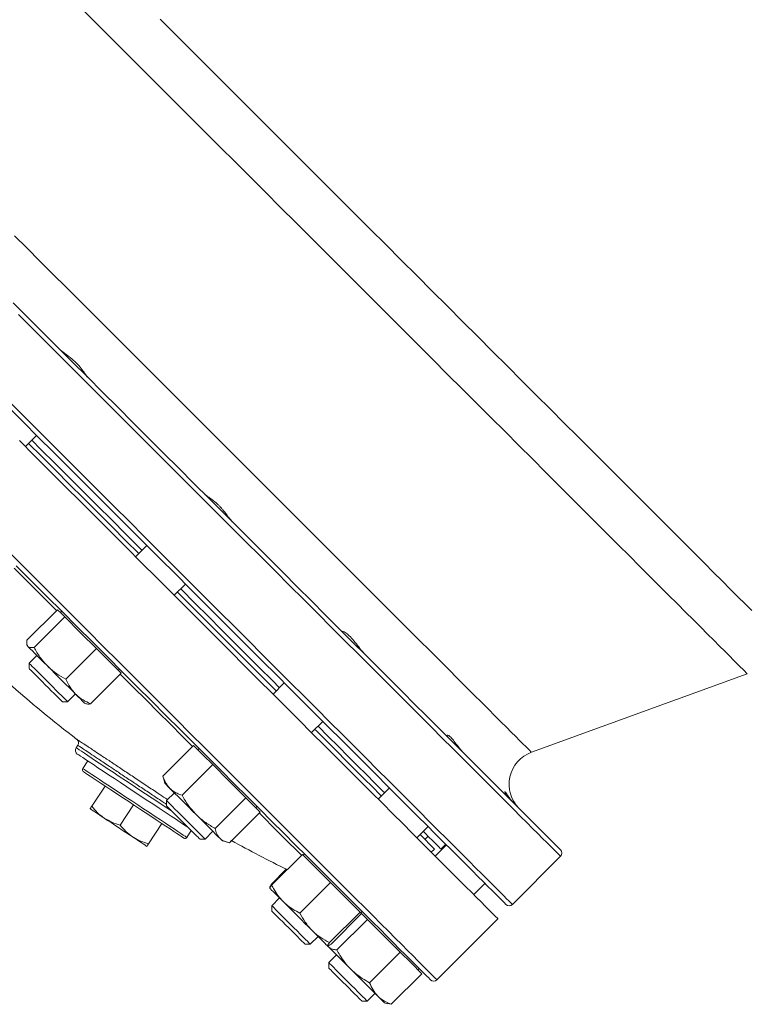
# Model space of a CAD drawing. Units: millimetres. Extents: x 990 to 2402, y 503 to 1097.
# Drawn here: x 1104 to 1264, y 503 to 720 of the extents above; entities that cross this region are included whole.
import ezdxf

# ---------------------------------------------------------------- set-up
doc = ezdxf.new("R2010")
doc.units = ezdxf.units.MM

msp = doc.modelspace()

# ---------------------------------------------------------------- linework, layer by layer
at = {"color": 7, "linetype": 'Continuous', "lineweight": 15}
for p, q in [((1104.92, 625.85), (1107.4, 628.32)), ((1131.68, 604.04), (1129.2, 601.57)), ((1137.69, 593.08), (1140.16, 595.56)), ((1138.39, 593.79), (1160.18, 572.01)), ((1112.02, 589.9), (1105.26, 583.15)), ((1113.59, 588.33), (1106.84, 581.58)), ((1112.8, 589.12), (1112.02, 589.9)), ((1112.94, 589.55), (1112.65, 589.26)), ((1113.59, 588.33), (1112.8, 589.12)), ((1117.09, 584.83), (1113.59, 588.33)), ((1120.59, 581.33), (1117.09, 584.83)), ((1105.27, 582.18), (1105.34, 581.95)), ((1107.46, 579.82), (1105.74, 578.11)), ((1120.59, 581.33), (1113.84, 574.58)), ((1123.31, 578.61), (1120.59, 581.33)), ((1105.74, 578.11), (1105.74, 576.94)), ((1126.02, 575.9), (1123.31, 578.61)), ((1126.02, 575.9), (1119.27, 569.15)), ((1125.38, 576.54), (1125.67, 576.82)), ((1216.38, 558.47), (1263.91, 575.77)), ((1161.94, 573.77), (1159.47, 571.3)), ((1114.23, 569.62), (1115.94, 571.34)), ((1113.04, 569.65), (1113.06, 569.62)), ((1113.06, 569.62), (1114.23, 569.62)), ((1114.2, 569.65), (1114.23, 569.62)), ((1118.06, 569.22), (1118.3, 569.15)), ((1167.95, 562.81), (1170.43, 565.29)), ((1116.44, 560.03), (1116.08, 559.47)), ((1141.97, 559.95), (1135.22, 553.2)), ((1144.07, 557.85), (1141.97, 559.95)), ((1143.21, 559.28), (1142.92, 559)), ((1146.17, 555.75), (1144.07, 557.85)), ((1118.65, 556.57), (1117.55, 554.9)), ((1146.17, 555.75), (1139.42, 549)), ((1149.83, 552.09), (1146.17, 555.75)), ((1135.35, 552.75), (1135.22, 553.2)), ((1135.32, 552.74), (1135.6, 551.68)), ((1153.49, 548.43), (1149.83, 552.09)), ((1122.48, 551.04), (1119.54, 546.59)), ((1137.73, 549.56), (1136.01, 547.84)), ((1185.11, 550.61), (1182.64, 548.13)), ((1128.74, 546.9), (1125.8, 542.45)), ((1136.01, 547.84), (1136.01, 546.67)), ((1153.49, 548.43), (1146.74, 541.68)), ((1155.05, 546.87), (1153.49, 548.43)), ((1156.61, 545.31), (1155.05, 546.87)), ((1156.61, 545.31), (1149.86, 538.56)), ((1155.65, 546.27), (1155.93, 546.55)), ((1134.99, 542.76), (1132.05, 538.31)), ((1140.48, 539.73), (1141.47, 541.22)), ((1144.5, 539.35), (1146.21, 541.07)), ((1191.12, 539.65), (1193.6, 542.12)), ((1191.83, 540.35), (1195.02, 537.16)), ((1143.33, 539.35), (1144.5, 539.35)), ((1148.33, 538.95), (1147.73, 539.55)), ((1148.33, 538.95), (1149.4, 538.66)), ((1150.34, 539.01), (1149.88, 538.54)), ((1192.9, 539.28), (1193.61, 539.99)), ((1196.43, 537.16), (1197.5, 538.22)), ((1165.93, 535.99), (1159.18, 529.24)), ((1169.02, 532.9), (1165.93, 535.99)), ((1166.37, 536.11), (1166.09, 535.83)), ((1194.31, 536.46), (1195.02, 537.16)), ((1197.65, 538.07), (1195.17, 535.59)), ((1212.17, 524.97), (1222.77, 535.57)), ((1162.39, 532.7), (1159.05, 529.37)), ((1172.12, 529.8), (1169.02, 532.9)), ((1172.12, 529.8), (1165.37, 523.05)), ((1175.38, 526.54), (1172.12, 529.8)), ((1203.66, 527.11), (1206.13, 529.58)), ((1160.89, 526.39), (1159.18, 524.67)), ((1178.64, 523.28), (1175.38, 526.54)), ((1159.18, 524.67), (1159.18, 523.51)), ((1178.64, 523.28), (1171.89, 516.53)), ((1178.98, 522.94), (1172.23, 516.19)), ((1178.81, 523.11), (1178.64, 523.28)), ((1178.98, 522.94), (1178.81, 523.11)), ((1178.82, 523.1), (1179.1, 523.38)), ((1179.01, 522.91), (1178.98, 522.94)), ((1180.26, 521.66), (1179.01, 522.91)), ((1180.26, 521.66), (1173.51, 514.91)), ((1183.87, 518.05), (1180.26, 521.66)), ((1195.55, 508.35), (1208.99, 521.78)), ((1167.66, 516.19), (1169.38, 517.9)), ((1187.49, 514.43), (1183.87, 518.05)), ((1166.5, 516.19), (1167.66, 516.19)), ((1171.69, 515.59), (1171.49, 515.79)), ((1171.55, 515.83), (1171.69, 515.59)), ((1187.49, 514.43), (1180.74, 507.68)), ((1189.86, 512.06), (1187.49, 514.43)), ((1173.43, 513.85), (1171.72, 512.14)), ((1171.72, 512.14), (1171.72, 510.97)), ((1192.23, 509.69), (1189.86, 512.06)), ((1191.36, 510.56), (1191.64, 510.85)), ((1192.23, 509.69), (1185.48, 502.94)), ((1179.04, 503.65), (1180.2, 503.65)), ((1180.2, 503.65), (1181.92, 505.37)), ((1184.04, 503.24), (1184.69, 503.07)), ((1185.48, 502.94), (1184.69, 503.09))]:
    msp.add_line(p, q, dxfattribs=at)
at = {"color": 8, "linetype": 'Continuous', "lineweight": 15}
msp.add_line((1111.81, 589.69), (1102.43, 599.07), dxfattribs=at)
at = {"color": 8, "linetype": 'Continuous', "lineweight": 15, "flags": 128}
for points in [[(1117.45, 722.23), (1120.22, 719.46), (1123.07, 716.61), (1125.98, 713.7), (1128.95, 710.73), (1131.98, 707.7), (1135.06, 704.62), (1138.2, 701.48), (1141.37, 698.31), (1144.59, 695.09), (1147.84, 691.84), (1151.12, 688.56), (1154.43, 685.25), (1157.77, 681.91), (1161.12, 678.56), (1164.48, 675.19), (1167.86, 671.82), (1171.24, 668.44), (1174.62, 665.06), (1178, 661.68), (1181.37, 658.31), (1184.72, 654.96), (1188.06, 651.62), (1191.37, 648.31), (1194.66, 645.02), (1197.92, 641.76), (1201.14, 638.54), (1204.32, 635.36), (1207.46, 632.22), (1210.55, 629.13), (1213.59, 626.09), (1216.57, 623.11), (1219.49, 620.19), (1222.35, 617.33), (1225.14, 614.54), (1227.86, 611.82), (1230.5, 609.18), (1233.06, 606.62), (1235.54, 604.14), (1237.93, 601.75), (1240.24, 599.44), (1242.45, 597.23), (1244.57, 595.11), (1246.59, 593.09), (1248.51, 591.17), (1250.33, 589.35), (1252.04, 587.64), (1253.64, 586.04), (1255.14, 584.54), (1256.52, 583.16), (1257.79, 581.89), (1258.94, 580.74), (1259.97, 579.71), (1260.89, 578.79), (1261.69, 577.99), (1262.36, 577.32), (1262.92, 576.76), (1263.35, 576.33), (1263.66, 576.02), (1263.84, 575.84), (1263.91, 575.77)], [(1134.63, 720), (1137.68, 716.94), (1140.79, 713.83), (1143.95, 710.67), (1147.16, 707.46), (1150.41, 704.21), (1153.7, 700.92), (1157.02, 697.6), (1160.37, 694.25), (1163.75, 690.87), (1167.14, 687.48), (1170.56, 684.06), (1173.98, 680.64), (1177.41, 677.21), (1180.84, 673.78), (1184.27, 670.35), (1187.69, 666.93), (1191.11, 663.52), (1194.5, 660.12), (1197.87, 656.75), (1201.22, 653.4), (1204.54, 650.08), (1207.83, 646.79), (1211.08, 643.55), (1214.28, 640.34), (1217.44, 637.19), (1220.54, 634.08), (1223.59, 631.03), (1226.58, 628.04), (1229.51, 625.11), (1232.37, 622.25), (1235.16, 619.46), (1237.88, 616.74), (1240.51, 614.11), (1243.07, 611.55), (1245.54, 609.08), (1247.92, 606.7), (1250.21, 604.42), (1252.4, 602.22), (1254.5, 600.13), (1256.49, 598.13), (1258.38, 596.24), (1260.17, 594.45), (1261.85, 592.77), (1263.42, 591.21), (1264.87, 589.75)], [(1102.56, 672.29), (1105.32, 669.53), (1108.13, 666.72), (1110.99, 663.86), (1113.9, 660.95), (1116.84, 658.01), (1119.82, 655.02), (1122.84, 652.01), (1125.88, 648.97), (1128.94, 645.91), (1132.01, 642.84), (1135.1, 639.75), (1138.19, 636.65), (1141.29, 633.56), (1144.38, 630.47), (1147.47, 627.38), (1150.54, 624.31), (1153.59, 621.26), (1156.62, 618.23), (1159.62, 615.23), (1162.58, 612.26), (1165.51, 609.33), (1168.4, 606.45), (1171.24, 603.61), (1174.03, 600.82), (1176.76, 598.09), (1179.44, 595.41), (1182.04, 592.81), (1184.58, 590.27), (1187.05, 587.8), (1189.44, 585.41), (1191.75, 583.1), (1193.97, 580.88), (1196.1, 578.75), (1198.15, 576.7), (1200.1, 574.75), (1201.95, 572.9), (1203.7, 571.15), (1205.35, 569.5), (1206.89, 567.96), (1208.32, 566.53), (1209.64, 565.21), (1210.85, 564), (1211.94, 562.91), (1212.91, 561.94), (1213.77, 561.08), (1214.51, 560.34), (1215.12, 559.73), (1215.62, 559.23), (1215.99, 558.86), (1216.24, 558.61), (1216.36, 558.49), (1216.38, 558.47)], [(1222.77, 535.57), (1222.71, 535.63), (1222.53, 535.82), (1222.22, 536.13), (1221.78, 536.56), (1221.23, 537.12), (1220.55, 537.8), (1219.75, 538.6), (1218.83, 539.51), (1217.79, 540.55), (1216.64, 541.71), (1215.37, 542.98), (1213.98, 544.36), (1212.48, 545.86), (1210.88, 547.47), (1209.16, 549.18), (1207.34, 551.01), (1205.42, 552.93), (1203.39, 554.95), (1201.27, 557.08), (1199.05, 559.3), (1196.74, 561.61), (1194.34, 564.01), (1191.86, 566.49), (1189.29, 569.06), (1186.64, 571.7), (1183.92, 574.42), (1181.13, 577.22), (1178.27, 580.08), (1175.34, 583), (1172.36, 585.99), (1169.32, 589.03), (1166.22, 592.12), (1163.08, 595.26), (1159.9, 598.45), (1156.67, 601.67), (1153.42, 604.93), (1150.13, 608.22), (1146.81, 611.53), (1143.48, 614.87), (1140.12, 618.22), (1136.76, 621.59), (1133.38, 624.96), (1130.01, 628.34), (1126.63, 631.72), (1123.26, 635.09), (1119.9, 638.45), (1116.55, 641.79), (1113.23, 645.12), (1109.93, 648.42), (1106.65, 651.69), (1103.41, 654.94)], [(1100.97, 636.17), (1104.28, 632.85), (1107.62, 629.52), (1110.97, 626.16), (1114.34, 622.8), (1117.71, 619.42), (1121.09, 616.04), (1124.46, 612.67), (1127.83, 609.3), (1131.19, 605.94), (1134.54, 602.59), (1137.87, 599.27), (1141.17, 595.96), (1144.44, 592.69), (1147.68, 589.45), (1150.89, 586.24), (1154.05, 583.08), (1157.17, 579.96), (1160.24, 576.9), (1163.25, 573.88), (1166.21, 570.93), (1169.1, 568.03), (1171.93, 565.21), (1174.68, 562.45), (1177.37, 559.76), (1179.98, 557.16), (1182.5, 554.63), (1184.94, 552.19), (1187.3, 549.83), (1189.56, 547.57), (1191.74, 545.4), (1193.81, 543.32), (1195.78, 541.35), (1197.66, 539.47), (1199.43, 537.71), (1201.09, 536.04), (1202.64, 534.49), (1204.08, 533.05), (1205.41, 531.72), (1206.62, 530.51), (1207.72, 529.41), (1208.7, 528.43), (1209.56, 527.57), (1210.3, 526.84), (1210.91, 526.22), (1211.41, 525.72), (1211.78, 525.35), (1212.03, 525.1), (1212.15, 524.98), (1212.17, 524.97)], [(1101.94, 601.96), (1105.32, 598.58), (1108.69, 595.21), (1112.06, 591.84), (1115.42, 588.48), (1118.76, 585.14), (1122.08, 581.82), (1125.37, 578.53), (1128.64, 575.26), (1131.87, 572.03), (1135.07, 568.83), (1138.22, 565.68), (1141.32, 562.57), (1144.38, 559.52), (1147.38, 556.52), (1150.32, 553.58), (1153.2, 550.7), (1156.01, 547.89), (1158.75, 545.15), (1161.41, 542.49), (1164, 539.9), (1166.5, 537.4), (1168.92, 534.97), (1171.26, 532.64), (1173.5, 530.4), (1175.65, 528.25), (1177.7, 526.2), (1179.65, 524.25), (1181.49, 522.41), (1183.24, 520.66), (1184.87, 519.03), (1186.39, 517.5), (1187.81, 516.09), (1189.11, 514.79), (1190.29, 513.61), (1191.36, 512.54), (1192.31, 511.59), (1193.14, 510.76), (1193.85, 510.05), (1194.43, 509.47), (1194.9, 509), (1195.24, 508.66), (1195.45, 508.45), (1195.55, 508.35), (1195.55, 508.35)], [(1141.76, 559.74), (1139.46, 562.05), (1136.86, 564.64), (1134.2, 567.3), (1131.49, 570.01), (1128.73, 572.77), (1125.92, 575.58), (1125.81, 575.69)], [(1116.08, 559.47), (1116.15, 559.43), (1116.38, 559.28), (1116.75, 559.03), (1117.26, 558.69), (1117.91, 558.26), (1118.69, 557.74), (1119.6, 557.14), (1120.62, 556.47), (1121.74, 555.73), (1122.95, 554.93), (1124.24, 554.07), (1125.6, 553.17), (1127.01, 552.24), (1128.46, 551.28), (1129.93, 550.31), (1131.41, 549.33), (1132.88, 548.35), (1134.33, 547.39), (1135.74, 546.46), (1137.1, 545.56), (1137.18, 545.51)], [(1140.48, 539.73), (1140.48, 539.73), (1140.36, 539.8), (1140.1, 539.97), (1139.7, 540.24), (1139.16, 540.6), (1138.48, 541.05), (1137.68, 541.58), (1136.77, 542.18), (1135.75, 542.85), (1134.65, 543.58), (1133.48, 544.36), (1132.24, 545.18), (1130.97, 546.02), (1129.67, 546.88), (1128.36, 547.75), (1127.06, 548.61), (1125.78, 549.45), (1124.55, 550.27), (1123.38, 551.05), (1122.27, 551.77), (1121.26, 552.45), (1120.35, 553.05), (1119.55, 553.58), (1118.87, 554.03), (1118.33, 554.39), (1117.93, 554.65), (1117.67, 554.83), (1117.55, 554.9), (1117.55, 554.9)], [(1165.72, 535.78), (1164.45, 537.05), (1162.88, 538.62), (1161.21, 540.29), (1159.44, 542.06), (1157.57, 543.94), (1156.4, 545.1)]]:
    msp.add_lwpolyline(points, dxfattribs=at)
at = {"color": 7, "linetype": 'Continuous', "lineweight": 15, "flags": 128}
for points in [[(1102.25, 657.51), (1105.45, 654.31), (1108.69, 651.07), (1111.96, 647.8), (1115.26, 644.5), (1118.57, 641.19), (1121.91, 637.85), (1125.26, 634.5), (1128.62, 631.14), (1131.98, 627.78), (1135.34, 624.42), (1138.69, 621.07), (1142.04, 617.72), (1145.37, 614.39), (1148.68, 611.08), (1151.97, 607.79), (1155.23, 604.53), (1158.46, 601.3), (1161.66, 598.1), (1164.81, 594.95), (1167.91, 591.85), (1170.97, 588.79), (1173.98, 585.78), (1176.92, 582.84), (1179.81, 579.95), (1182.63, 577.13), (1185.38, 574.38), (1188.05, 571.71), (1190.65, 569.11), (1193.17, 566.59), (1195.61, 564.15), (1197.96, 561.8), (1200.22, 559.54), (1202.38, 557.38), (1204.45, 555.31), (1206.42, 553.34), (1208.29, 551.47), (1210.06, 549.7), (1211.72, 548.04), (1213.27, 546.49), (1214.7, 545.06), (1216.03, 543.73), (1217.24, 542.52), (1218.34, 541.42), (1219.31, 540.45), (1220.17, 539.59), (1220.91, 538.85), (1221.52, 538.24), (1222.02, 537.74), (1222.39, 537.37), (1222.63, 537.13), (1222.76, 537), (1222.77, 536.99)], [(1210.75, 524.97), (1210.69, 525.03), (1210.5, 525.21), (1210.19, 525.53), (1209.76, 525.96), (1209.2, 526.52), (1208.52, 527.2), (1207.72, 528), (1206.79, 528.92), (1205.75, 529.97), (1204.59, 531.12), (1203.32, 532.4), (1201.93, 533.79), (1200.43, 535.29), (1198.81, 536.91), (1197.09, 538.63), (1195.26, 540.46), (1193.33, 542.39), (1191.3, 544.42), (1189.17, 546.55), (1186.95, 548.77), (1184.63, 551.09), (1182.22, 553.49), (1179.73, 555.99), (1177.16, 558.56), (1174.51, 561.21), (1171.78, 563.94), (1168.98, 566.74), (1166.11, 569.6), (1163.18, 572.53), (1160.2, 575.52), (1157.15, 578.57), (1154.05, 581.66), (1150.91, 584.81), (1147.72, 587.99), (1144.5, 591.22), (1141.24, 594.48), (1137.95, 597.77), (1134.64, 601.08), (1131.3, 604.42), (1127.95, 607.77), (1124.59, 611.13), (1121.22, 614.5), (1117.85, 617.87), (1114.48, 621.24), (1111.12, 624.6), (1107.77, 627.95), (1104.44, 631.28), (1101.12, 634.6)], [(1103.6, 627.17), (1106.95, 623.82), (1110.31, 620.46), (1113.68, 617.08), (1117.06, 613.71)], [(1106.34, 627.26), (1108.36, 625.23), (1111.47, 622.13), (1114.58, 619.02), (1117.7, 615.9), (1120.82, 612.78), (1123.93, 609.67), (1127.04, 606.56), (1130.13, 603.47), (1130.61, 602.98)], [(1105.63, 626.55), (1108.46, 623.73), (1111.55, 620.63), (1114.66, 617.52), (1117.77, 614.41)], [(1117.77, 614.41), (1120.88, 611.3), (1123.98, 608.2), (1127.08, 605.1), (1129.91, 602.28)], [(1117.06, 613.71), (1120.44, 610.33), (1123.81, 606.96), (1127.17, 603.59), (1130.52, 600.25), (1133.85, 596.91), (1137.16, 593.61), (1140.45, 590.32), (1143.7, 587.07), (1146.91, 583.86), (1150.08, 580.69), (1153.21, 577.56), (1156.29, 574.48), (1159.32, 571.45), (1162.29, 568.48), (1165.2, 565.57), (1168.04, 562.72), (1170.82, 559.95), (1173.52, 557.25), (1176.15, 554.62), (1178.7, 552.07), (1181.16, 549.61), (1183.54, 547.23), (1185.82, 544.94), (1188.02, 542.75), (1190.12, 540.65), (1192.12, 538.65), (1194.02, 536.75), (1195.81, 534.96), (1197.5, 533.27), (1199.08, 531.69), (1200.55, 530.22), (1201.91, 528.86), (1203.15, 527.62), (1204.28, 526.49), (1205.28, 525.49), (1206.17, 524.6), (1206.94, 523.83), (1207.59, 523.18), (1208.11, 522.65), (1208.52, 522.25), (1208.8, 521.97), (1208.95, 521.82), (1208.99, 521.78)], [(1194.14, 508.35), (1194.12, 508.36), (1194, 508.49), (1193.75, 508.74), (1193.37, 509.11), (1192.88, 509.61), (1192.26, 510.23), (1191.52, 510.97), (1190.65, 511.83), (1189.67, 512.81), (1188.57, 513.91), (1187.35, 515.13), (1186.02, 516.46), (1184.57, 517.91), (1183.02, 519.47), (1181.35, 521.14), (1179.57, 522.91), (1177.69, 524.79), (1175.71, 526.77), (1173.63, 528.85), (1171.45, 531.03), (1169.18, 533.3), (1166.82, 535.66), (1164.37, 538.11), (1161.84, 540.65), (1159.23, 543.26), (1156.54, 545.95), (1153.77, 548.71), (1150.94, 551.55), (1148.04, 554.44), (1145.08, 557.4), (1142.06, 560.42), (1138.99, 563.49), (1135.87, 566.61), (1132.71, 569.78), (1129.5, 572.99), (1126.26, 576.23), (1122.98, 579.5), (1119.68, 582.8), (1116.36, 586.13), (1113.01, 589.47), (1109.66, 592.83), (1106.29, 596.19), (1102.92, 599.56)], [(1139.1, 594.5), (1139.28, 594.32), (1142.27, 591.33), (1145.22, 588.38), (1148.13, 585.47), (1150.99, 582.61), (1153.8, 579.8), (1156.55, 577.05), (1159.24, 574.35), (1160.88, 572.71)], [(1105.48, 581.8), (1105.36, 581.92), (1105.34, 581.95)], [(1109.77, 577.51), (1109, 578.28), (1108.27, 579.01), (1107.6, 579.68), (1107, 580.28), (1106.48, 580.8), (1106.05, 581.23), (1105.71, 581.57), (1105.48, 581.8)], [(1105.74, 578.11), (1105.75, 578.1), (1105.86, 578), (1106.09, 577.76), (1106.44, 577.41), (1106.9, 576.95), (1107.45, 576.4), (1108.08, 575.77), (1108.76, 575.09), (1109.49, 574.36), (1110.23, 573.62), (1110.96, 572.89), (1111.66, 572.19), (1112.31, 571.54), (1112.89, 570.96), (1113.39, 570.47), (1113.77, 570.08), (1114.05, 569.8), (1114.2, 569.65)], [(1115.99, 571.29), (1115.34, 571.94), (1114.63, 572.66), (1113.86, 573.42), (1113.06, 574.22), (1112.24, 575.04), (1111.41, 575.87), (1110.58, 576.7), (1109.77, 577.51)], [(1105.74, 576.94), (1105.75, 576.94), (1105.86, 576.83), (1106.09, 576.6), (1106.43, 576.26), (1106.87, 575.82), (1107.4, 575.29), (1108, 574.69), (1108.64, 574.05), (1109.31, 573.37), (1109.98, 572.7), (1110.64, 572.05), (1111.25, 571.43), (1111.8, 570.89), (1112.27, 570.42), (1112.64, 570.05), (1112.9, 569.79), (1113.04, 569.65)], [(1118.06, 569.22), (1118.06, 569.22), (1117.96, 569.32), (1117.76, 569.52), (1117.46, 569.82), (1117.06, 570.22), (1116.57, 570.72), (1115.99, 571.29)], [(1169.37, 564.23), (1171.64, 561.96), (1173.88, 559.72), (1176.03, 557.57), (1178.08, 555.51), (1180.05, 553.55), (1181.91, 551.69), (1183.67, 549.92), (1184.05, 549.55)], [(1168.66, 563.52), (1169, 563.19), (1171.28, 560.9), (1173.48, 558.7), (1175.59, 556.59), (1177.61, 554.57), (1179.53, 552.66), (1181.35, 550.84), (1183.06, 549.12), (1183.34, 548.84)], [(1140.72, 541.96), (1140.34, 542.21), (1139.32, 542.89), (1138.21, 543.63), (1137, 544.43), (1135.71, 545.28), (1134.37, 546.17), (1132.98, 547.09), (1131.56, 548.03), (1130.12, 548.98), (1128.68, 549.93), (1127.26, 550.88), (1125.87, 551.8), (1124.52, 552.69), (1123.24, 553.54), (1122.03, 554.33), (1120.91, 555.08), (1119.89, 555.75), (1118.99, 556.35), (1118.2, 556.87), (1117.55, 557.3), (1117.03, 557.64), (1116.66, 557.89), (1116.43, 558.04), (1116.36, 558.09)], [(1139.79, 539.58), (1139.77, 539.6), (1139.62, 539.7), (1139.32, 539.89), (1138.88, 540.18), (1138.31, 540.56), (1137.6, 541.03), (1136.78, 541.58), (1135.84, 542.2), (1134.81, 542.88), (1133.7, 543.62), (1132.52, 544.4), (1131.29, 545.21), (1130.02, 546.05), (1128.74, 546.9), (1127.46, 547.75), (1126.19, 548.58), (1124.96, 549.4), (1123.78, 550.18), (1122.67, 550.92), (1121.64, 551.6), (1120.7, 552.22), (1119.88, 552.76), (1119.17, 553.23), (1118.59, 553.61), (1118.15, 553.9), (1117.86, 554.1), (1117.71, 554.2), (1117.69, 554.21)], [(1136.75, 550.53), (1136.32, 550.96), (1135.98, 551.3), (1135.75, 551.53), (1135.63, 551.65), (1135.6, 551.68)], [(1142.51, 544.77), (1141.68, 545.61), (1140.85, 546.43), (1140.04, 547.24), (1139.27, 548.02), (1138.54, 548.74), (1137.87, 549.41), (1137.27, 550.01), (1136.75, 550.53)], [(1136.01, 547.84), (1136.03, 547.82), (1136.17, 547.68), (1136.43, 547.42), (1136.81, 547.04), (1137.29, 546.56), (1137.87, 545.98), (1138.51, 545.34), (1139.21, 544.64), (1139.94, 543.91), (1140.68, 543.17), (1141.41, 542.44), (1142.1, 541.75), (1142.73, 541.12), (1143.29, 540.56), (1143.76, 540.09), (1144.12, 539.73), (1144.37, 539.48), (1144.48, 539.37), (1144.5, 539.35)], [(1122.3, 543.96), (1121.62, 544.41), (1121, 544.82), (1120.47, 545.18), (1120.01, 545.48), (1119.65, 545.72), (1119.39, 545.89), (1119.23, 546), (1119.17, 546.03)], [(1136.01, 546.67), (1136.03, 546.66), (1136.15, 546.54), (1136.39, 546.29), (1136.75, 545.94), (1137.2, 545.48), (1137.74, 544.95), (1138.34, 544.34), (1138.99, 543.69), (1139.66, 543.02), (1140.34, 542.35), (1140.99, 541.7), (1141.59, 541.09), (1142.13, 540.55), (1142.59, 540.1), (1142.94, 539.74), (1143.19, 539.5), (1143.31, 539.37), (1143.33, 539.35)], [(1147.73, 539.55), (1147.33, 539.95), (1146.83, 540.45), (1146.26, 541.02), (1145.61, 541.67), (1144.89, 542.39), (1144.13, 543.15), (1143.33, 543.95), (1142.51, 544.77)], [(1128.55, 539.82), (1127.82, 540.31), (1127.05, 540.82), (1126.24, 541.35), (1125.43, 541.89), (1124.61, 542.43), (1123.81, 542.97), (1123.03, 543.48), (1122.3, 543.96)], [(1146.19, 541.05), (1146.21, 541.06), (1146.22, 541.06)], [(1192.54, 541.06), (1192.95, 540.65), (1193.81, 539.79), (1194.55, 539.04), (1195.17, 538.42), (1195.67, 537.93), (1196.04, 537.55), (1196.29, 537.3), (1196.42, 537.18), (1196.43, 537.16)], [(1131.68, 537.75), (1131.63, 537.79), (1131.47, 537.9), (1131.2, 538.07), (1130.84, 538.31), (1130.39, 538.61), (1129.85, 538.97), (1129.23, 539.37), (1128.55, 539.82)], [(1161.7, 525.58), (1161.03, 526.25), (1160.43, 526.85), (1159.91, 527.37), (1159.48, 527.8), (1159.15, 528.13), (1158.92, 528.36), (1158.79, 528.49), (1158.78, 528.5)], [(1168.06, 519.22), (1167.3, 519.98), (1166.5, 520.78), (1165.68, 521.61), (1164.84, 522.44), (1164.02, 523.27), (1163.21, 524.07), (1162.43, 524.85), (1161.7, 525.58)], [(1159.18, 524.67), (1159.22, 524.63), (1159.39, 524.46), (1159.68, 524.17), (1160.09, 523.76), (1160.6, 523.25), (1161.19, 522.66), (1161.85, 522), (1162.56, 521.29), (1163.29, 520.56), (1164.03, 519.82), (1164.75, 519.1), (1165.43, 518.42), (1166.05, 517.8), (1166.59, 517.26), (1167.03, 516.82), (1167.36, 516.49), (1167.57, 516.28), (1167.66, 516.19), (1167.66, 516.19)], [(1159.18, 523.51), (1159.2, 523.48), (1159.34, 523.35), (1159.6, 523.09), (1159.96, 522.72), (1160.43, 522.25), (1160.98, 521.71), (1161.59, 521.1), (1162.24, 520.44), (1162.92, 519.77), (1163.59, 519.1), (1164.23, 518.45), (1164.83, 517.85), (1165.36, 517.32), (1165.81, 516.88), (1166.15, 516.54), (1166.38, 516.31), (1166.49, 516.2), (1166.5, 516.19)], [(1171.49, 515.79), (1171.4, 515.88), (1171.2, 516.08), (1170.9, 516.38), (1170.5, 516.79), (1170, 517.28), (1169.42, 517.86), (1168.77, 518.51), (1168.06, 519.22)], [(1176.55, 510.73), (1175.75, 511.54), (1174.97, 512.31), (1174.24, 513.04), (1173.57, 513.71), (1172.97, 514.31), (1172.45, 514.83), (1172.02, 515.26), (1171.69, 515.59)], [(1171.72, 512.14), (1171.72, 512.13), (1171.79, 512.06), (1171.99, 511.86), (1172.31, 511.54), (1172.75, 511.1), (1173.28, 510.57), (1173.89, 509.96), (1174.56, 509.29), (1175.28, 508.57), (1176.02, 507.83), (1176.75, 507.1), (1177.46, 506.39), (1178.13, 505.72), (1178.73, 505.12), (1179.25, 504.61), (1179.66, 504.19), (1179.96, 503.89), (1180.15, 503.7), (1180.2, 503.65)], [(1171.72, 510.97), (1171.75, 510.94), (1171.9, 510.78), (1172.18, 510.51), (1172.56, 510.13), (1173.03, 509.65), (1173.59, 509.1), (1174.21, 508.48), (1174.86, 507.82), (1175.54, 507.15), (1176.21, 506.48), (1176.85, 505.84), (1177.44, 505.25), (1177.96, 504.73), (1178.39, 504.29), (1178.72, 503.96), (1178.94, 503.75), (1179.03, 503.65), (1179.04, 503.65)], [(1182.54, 504.74), (1181.96, 505.32), (1181.31, 505.97), (1180.6, 506.68), (1179.84, 507.45), (1179.04, 508.25), (1178.21, 509.07), (1177.38, 509.9), (1176.55, 510.73)], [(1184.04, 503.24), (1184.03, 503.25), (1183.94, 503.34), (1183.74, 503.54), (1183.44, 503.85), (1183.03, 504.25), (1182.54, 504.74)]]:
    msp.add_lwpolyline(points, dxfattribs=at)
at = {"color": 7, "linetype": 'Continuous', "lineweight": 15}
for centre, radius, start, end in [((1285, 781.64), 277.5, 228.487, 232.5521), ((1115.61, 560.58), 1, 326.9758, 48.949), ((1116.91, 558.92), 1, 146.5, 236.5), ((1218.94, 551.43), 7.5, 110, 225), ((1117.97, 554.63), 0.5, 146.5, 236.5), ((1140.06, 540), 0.5, 236.5, 326.5), ((1285, 781.64), 277.5, 240.9655, 243.8172), ((1222.07, 536.28), 1, 315, 45), ((1211.46, 525.67), 1, 225, 315), ((1194.84, 509.06), 1, 225, 315)]:
    msp.add_arc(centre, radius, start, end, dxfattribs=at)
for points, knots in [([(1118.65, 641.11), (1118.65, 641.11), (1118.51, 641.25), (1118.18, 641.71), (1117.48, 642.76), (1116.46, 644), (1115.17, 645.17), (1113.82, 646.19), (1112.91, 646.87), (1112.53, 647.23), (1112.46, 647.3)], [0, 0, 0, 0, 0.007702, 0.153641, 0.309084, 0.476461, 0.635727, 0.791613, 0.957684, 1, 1, 1, 1]), ([(1150.66, 609.1), (1150.55, 609.21), (1150.44, 609.33), (1150.22, 609.59), (1150.1, 609.74), (1149.87, 610.03), (1149.75, 610.19), (1149.5, 610.51), (1149.38, 610.68), (1148.99, 611.19), (1148.72, 611.54), (1148.29, 612.06), (1148.14, 612.23), (1147.84, 612.56), (1147.69, 612.72), (1147.38, 613.02), (1147.23, 613.17), (1146.91, 613.46), (1146.75, 613.59), (1146.44, 613.85), (1146.29, 613.97), (1145.99, 614.19), (1145.84, 614.3), (1145.42, 614.6), (1145.17, 614.77), (1144.74, 615.07), (1144.57, 615.19), (1144.46, 615.3)], [0, 0, 0, 0, 0.0625, 0.0625, 0.125, 0.125, 0.1875, 0.1875, 0.25, 0.25, 0.375, 0.375, 0.4375, 0.4375, 0.5, 0.5, 0.5625, 0.5625, 0.625, 0.625, 0.6875, 0.6875, 0.75, 0.75, 0.875, 0.875, 1, 1, 1, 1]), ([(1179.75, 580.01), (1179.44, 580.35), (1178.78, 581.07), (1177.8, 582.41), (1176.75, 583.7), (1175.74, 584.63), (1174.88, 585.15), (1174.65, 585.23), (1174.53, 585.26)], [0, 0, 0, 0, 0.145181, 0.309028, 0.487135, 0.658464, 0.824013, 1, 1, 1, 1]), ([(1105.26, 583.15), (1105.25, 583), (1105.2, 582.64), (1105.24, 582.15), (1105.4, 581.92), (1105.48, 581.8)], [0, 0, 0, 0, 0.257243, 0.62638, 1, 1, 1, 1]), ([(1105.48, 581.8), (1105.56, 581.74), (1105.75, 581.59), (1106.21, 581.51), (1106.63, 581.56), (1106.84, 581.58)], [0, 0, 0, 0, 0.268406, 0.632373, 1, 1, 1, 1]), ([(1106.84, 581.58), (1107.25, 580.85), (1108.08, 579.38), (1109.2, 578.14), (1109.77, 577.51)], [0, 0, 0, 0, 0.495459, 1, 1, 1, 1]), ([(1109.77, 577.51), (1109.86, 577.43), (1110.49, 576.8), (1111.8, 575.74), (1113.16, 574.97), (1113.84, 574.58)], [0, 0, 0, 0, 0.070113, 0.530794, 1, 1, 1, 1]), ([(1113.84, 574.58), (1114.12, 573.98), (1114.69, 572.77), (1115.55, 571.79), (1115.99, 571.29)], [0, 0, 0, 0, 0.495456, 1, 1, 1, 1]), ([(1115.99, 571.29), (1116.05, 571.23), (1116.55, 570.75), (1117.59, 569.95), (1118.71, 569.42), (1119.27, 569.15)], [0, 0, 0, 0, 0.070105, 0.530794, 1, 1, 1, 1]), ([(1118.31, 569.17), (1118.42, 569.14), (1118.69, 569.07), (1119.05, 569.12), (1119.27, 569.15)], [0, 0, 0, 0, 0.413605, 1, 1, 1, 1]), ([(1201.51, 558.25), (1201.34, 558.43), (1200.81, 558.98), (1200, 560.04), (1199.15, 561.22), (1198.41, 562.04), (1197.89, 562.33), (1197.67, 562.19), (1197.89, 561.9), (1198, 561.76)], [0, 0, 0, 0, 0.069304, 0.214977, 0.377368, 0.543209, 0.69877, 0.858446, 1, 1, 1, 1]), ([(1116.27, 561.34), (1116.26, 561.35), (1116.22, 561.37), (1116.63, 561.1), (1117.46, 560.55), (1118.55, 559.82), (1119.71, 559.05), (1120.45, 558.56), (1120.83, 558.31)], [0, 0, 0, 0, 0.096863, 0.311784, 0.520648, 0.735569, 0.867052, 1, 1, 1, 1]), ([(1120.83, 558.31), (1121.31, 557.99), (1122.42, 557.25), (1124.45, 555.9), (1126.83, 554.31), (1129.37, 552.62), (1131.95, 550.9), (1134.28, 549.35), (1135.66, 548.43), (1136.23, 548.06)], [0, 0, 0, 0, 0.117158, 0.270451, 0.428191, 0.581485, 0.739225, 0.89252, 1, 1, 1, 1]), ([(1135.22, 553.2), (1135.31, 552.94), (1135.53, 552.31), (1136.01, 551.38), (1136.5, 550.82), (1136.75, 550.53)], [0, 0, 0, 0, 0.257242, 0.62638, 1, 1, 1, 1]), ([(1136.75, 550.53), (1136.95, 550.35), (1137.42, 549.93), (1138.31, 549.41), (1139.05, 549.14), (1139.42, 549)], [0, 0, 0, 0, 0.268407, 0.632373, 1, 1, 1, 1]), ([(1139.42, 549), (1139.85, 548.25), (1140.73, 546.73), (1141.91, 545.43), (1142.51, 544.77)], [0, 0, 0, 0, 0.495462, 1, 1, 1, 1]), ([(1210.51, 549.83), (1210.5, 549.83), (1210.43, 549.88), (1210.55, 549.49), (1210.88, 548.91), (1211.28, 548.49), (1211.38, 548.38)], [0, 0, 0, 0, 0.051929, 0.4363, 0.84488, 1, 1, 1, 1]), ([(1212.62, 547.14), (1212.32, 547.47), (1211.68, 548.17), (1211.07, 549.11), (1210.73, 549.69), (1210.66, 549.73), (1210.66, 549.73)], [0, 0, 0, 0, 0.293395, 0.623804, 0.983729, 1, 1, 1, 1]), ([(1119.17, 546.03), (1119.18, 546.04), (1119.19, 546.06), (1119.31, 546.25), (1119.47, 546.48), (1119.54, 546.59)], [0, 0, 0, 0, 0.264443, 0.630356, 1, 1, 1, 1]), ([(1122.3, 543.96), (1122.23, 544.01), (1121.67, 544.39), (1120.69, 545.21), (1119.93, 546.13), (1119.54, 546.59)], [0, 0, 0, 0, 0.070102, 0.530792, 1, 1, 1, 1]), ([(1142.51, 544.77), (1142.6, 544.69), (1143.26, 544.03), (1144.62, 542.92), (1146.03, 542.1), (1146.74, 541.68)], [0, 0, 0, 0, 0.070109, 0.530796, 1, 1, 1, 1]), ([(1125.8, 542.45), (1125.19, 542.63), (1123.95, 543), (1122.85, 543.64), (1122.3, 543.96)], [0, 0, 0, 0, 0.495456, 1, 1, 1, 1]), ([(1125.8, 542.45), (1126.2, 541.96), (1127.02, 540.97), (1128.04, 540.21), (1128.55, 539.82)], [0, 0, 0, 0, 0.495458, 1, 1, 1, 1]), ([(1146.74, 541.68), (1146.83, 541.27), (1147.02, 540.44), (1147.49, 539.85), (1147.73, 539.55)], [0, 0, 0, 0, 0.495458, 1, 1, 1, 1]), ([(1128.55, 539.82), (1128.63, 539.78), (1129.19, 539.41), (1130.33, 538.83), (1131.47, 538.49), (1132.05, 538.31)], [0, 0, 0, 0, 0.070107, 0.530792, 1, 1, 1, 1]), ([(1131.68, 537.75), (1131.69, 537.76), (1131.7, 537.78), (1131.82, 537.97), (1131.97, 538.2), (1132.05, 538.31)], [0, 0, 0, 0, 0.264443, 0.630356, 1, 1, 1, 1]), ([(1147.73, 539.55), (1147.77, 539.52), (1148.05, 539.24), (1148.71, 538.84), (1149.47, 538.65), (1149.86, 538.56)], [0, 0, 0, 0, 0.070108, 0.530792, 1, 1, 1, 1]), ([(1158.78, 528.5), (1158.78, 528.51), (1158.75, 528.54), (1158.82, 528.72), (1159.06, 529.07), (1159.18, 529.24)], [0, 0, 0, 0, 0.070107, 0.530793, 1, 1, 1, 1]), ([(1159.05, 529.37), (1158.94, 529.15), (1158.75, 528.79), (1158.78, 528.64), (1158.79, 528.58)], [0, 0, 0, 0, 0.587231, 1, 1, 1, 1]), ([(1159.18, 529.24), (1159.35, 528.9), (1159.78, 528.06), (1160.59, 526.8), (1161.33, 525.99), (1161.7, 525.58)], [0, 0, 0, 0, 0.257243, 0.626382, 1, 1, 1, 1]), ([(1161.7, 525.58), (1161.99, 525.31), (1162.68, 524.67), (1163.9, 523.81), (1164.88, 523.31), (1165.37, 523.05)], [0, 0, 0, 0, 0.268405, 0.632375, 1, 1, 1, 1]), ([(1165.37, 523.05), (1165.74, 522.36), (1166.49, 520.97), (1167.53, 519.81), (1168.06, 519.22)], [0, 0, 0, 0, 0.495459, 1, 1, 1, 1]), ([(1168.06, 519.22), (1168.14, 519.14), (1168.73, 518.56), (1169.96, 517.58), (1171.24, 516.88), (1171.89, 516.53)], [0, 0, 0, 0, 0.070104, 0.530793, 1, 1, 1, 1]), ([(1171.89, 516.53), (1171.76, 516.34), (1171.5, 515.96), (1171.49, 515.85), (1171.49, 515.79)], [0, 0, 0, 0, 0.495459, 1, 1, 1, 1]), ([(1171.49, 515.79), (1171.5, 515.79), (1171.53, 515.76), (1171.71, 515.83), (1172.06, 516.07), (1172.23, 516.19)], [0, 0, 0, 0, 0.070107, 0.530793, 1, 1, 1, 1]), ([(1171.69, 515.59), (1171.72, 515.56), (1171.95, 515.35), (1172.49, 515.05), (1173.17, 514.96), (1173.51, 514.91)], [0, 0, 0, 0, 0.070107, 0.530793, 1, 1, 1, 1]), ([(1173.51, 514.91), (1173.73, 514.53), (1174.26, 513.58), (1175.24, 512.15), (1176.11, 511.2), (1176.55, 510.73)], [0, 0, 0, 0, 0.257245, 0.626383, 1, 1, 1, 1]), ([(1176.55, 510.73), (1176.89, 510.41), (1177.69, 509.66), (1179.09, 508.63), (1180.19, 508), (1180.74, 507.68)], [0, 0, 0, 0, 0.26841, 0.632373, 1, 1, 1, 1]), ([(1180.74, 507.68), (1180.96, 507.14), (1181.42, 506.04), (1182.16, 505.18), (1182.54, 504.74)], [0, 0, 0, 0, 0.495457, 1, 1, 1, 1]), ([(1182.54, 504.74), (1182.6, 504.69), (1183.03, 504.27), (1183.95, 503.59), (1184.96, 503.16), (1185.48, 502.94)], [0, 0, 0, 0, 0.070107, 0.530794, 1, 1, 1, 1])]:
    msp.add_open_spline(points, degree=3, knots=knots, dxfattribs=at)
at = {"color": 8, "linetype": 'Continuous', "lineweight": 15}
for points, knots in [([(1120.82, 557.12), (1120.26, 557.49), (1119.15, 558.23), (1117.89, 559.07), (1117, 559.66), (1116.5, 559.99), (1116.49, 560), (1116.49, 560)], [0, 0, 0, 0, 0.211144, 0.422289, 0.633433, 0.844578, 1, 1, 1, 1]), ([(1136.01, 547), (1135.68, 547.22), (1134.6, 547.94), (1132.62, 549.26), (1130.16, 550.9), (1127.72, 552.52), (1125.37, 554.08), (1123.46, 555.36), (1121.95, 556.36), (1121.2, 556.86), (1120.82, 557.12)], [0, 0, 0, 0, 0.064513, 0.21421, 0.363911, 0.513611, 0.66331, 0.813009, 0.906505, 1, 1, 1, 1])]:
    msp.add_open_spline(points, degree=3, knots=knots, dxfattribs=at)

doc.saveas('drawing.dxf')
